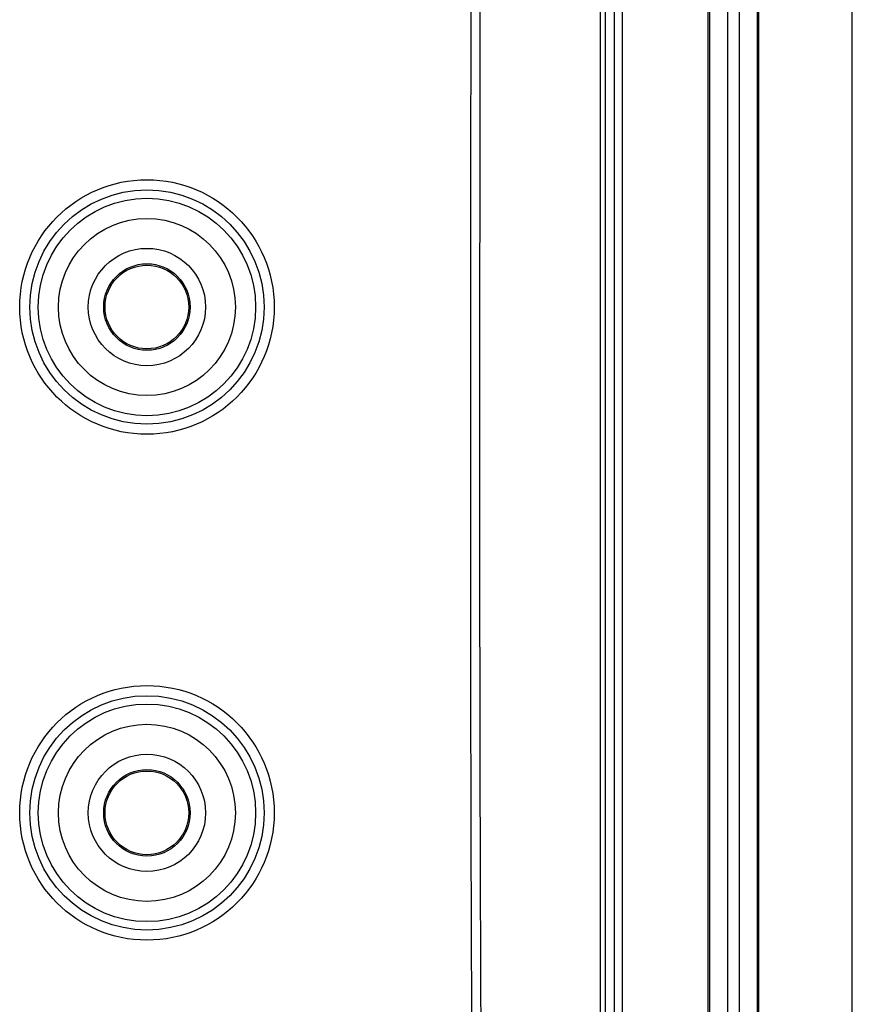
# Model space of a CAD drawing. Extents: x 0.3 to 16.8, y 0.3 to 10.8.
# Drawn here: x 14.9 to 15.3, y 5 to 5.5 of the extents above; entities that cross this region are included whole.
import ezdxf

# ---------------------------------------------------------------- set-up
doc = ezdxf.new("R2010")
doc.units = 0
doc.header["$MEASUREMENT"] = 0
doc.layers.get('0').update_dxf_attribs({"linetype": 'CONTINUOUS'})

msp = doc.modelspace()

# ---------------------------------------------------------------- linework, layer by layer
at = {"color": 7, "linetype": 'CONTINUOUS'}
for p, q in [((15.27026, 4.67238), (15.27026, 6.56761)), ((15.15272, 4.88531), (15.15272, 6.35468)), ((15.15647, 6.35468), (15.15647, 4.88531)), ((15.19901, 4.88531), (15.19901, 6.35468)), ((15.19983, 4.88531), (15.19983, 6.35468)), ((15.20857, 6.35468), (15.20857, 4.88531)), ((15.21444, 4.88531), (15.21444, 6.35468)), ((15.22318, 6.35468), (15.22318, 4.88531)), ((15.22401, 4.88531), (15.22401, 6.35468))]:
    msp.add_line(p, q, dxfattribs=at)
for centre, radius in [((14.92151, 5.37), 0.06291), ((14.92151, 5.37), 0.05791), ((14.92151, 5.37), 0.05375), ((14.92151, 5.37), 0.04376), ((14.92151, 5.37), 0.029), ((14.92151, 5.37), 0.02138), ((14.92151, 5.37), 0.02068), ((14.92151, 5.12), 0.06291), ((14.92151, 5.12), 0.05791), ((14.92151, 5.12), 0.05375), ((14.92151, 5.12), 0.04376), ((14.92151, 5.12), 0.029), ((14.92151, 5.12), 0.02138), ((14.92151, 5.12), 0.02068)]:
    msp.add_circle(centre, radius, dxfattribs=at)
for points, knots in [([(15.00137, 4.83188), (15.01211, 4.84487), (15.02227, 4.85838), (15.04143, 4.8864), (15.05045, 4.90097), (15.06087, 4.91952), (15.06295, 4.92324), (15.06677, 4.93082), (15.06852, 4.93469), (15.07173, 4.94256), (15.07318, 4.94656), (15.07579, 4.95472), (15.07695, 4.95888), (15.07992, 4.97146), (15.08118, 4.97986), (15.08212, 4.99248), (15.08226, 4.99669), (15.08222, 5.00511), (15.0822, 5.00932), (15.08187, 5.08093), (15.0817, 5.14832), (15.08149, 5.35048), (15.08176, 5.48526), (15.08196, 5.62003)], [0, 0, 0, 0, 0.0625, 0.0625, 0.125, 0.125, 0.140625, 0.140625, 0.15625, 0.15625, 0.171875, 0.171875, 0.1875, 0.1875, 0.21875, 0.21875, 0.234375, 0.234375, 0.25, 0.25, 0.5, 0.5, 1, 1, 1, 1]), ([(15.08632, 5.62), (15.08622, 5.5577), (15.08604, 5.44413), (15.08592, 5.29036), (15.08604, 5.1699), (15.08627, 5.08312), (15.08649, 5.03051), (15.08659, 5.0069), (15.08661, 5.00088)], [0, 0, 0, 0, 0.301892, 0.550286, 0.745101, 0.885588, 0.970808, 1, 1, 1, 1]), ([(15.14575, 4.91325), (15.14573, 4.91346), (15.14574, 4.9137), (15.14574, 4.91415), (15.14574, 4.91437), (15.14574, 4.91505), (15.14574, 4.91551), (15.14574, 4.91687), (15.14574, 4.91959), (15.14574, 4.92594), (15.14573, 4.93864), (15.14573, 4.96408), (15.14573, 4.98593), (15.14572, 5.02967), (15.14572, 5.0589), (15.14571, 5.14678), (15.14571, 5.20561), (15.14572, 5.38262), (15.14573, 5.50133), (15.14573, 5.62)], [0, 0, 0, 0, 0.000977, 0.000977, 0.001953, 0.001953, 0.003906, 0.003906, 0.007812, 0.015625, 0.03125, 0.0625, 0.125, 0.125, 0.25, 0.25, 0.5, 0.5, 1, 1, 1, 1]), ([(15.14801, 5.61999), (15.14801, 5.49754), (15.14801, 5.37509), (15.14801, 5.19141), (15.14801, 5.13018), (15.14801, 5.03835), (15.14801, 5.00773), (15.14801, 4.96181), (15.14801, 4.94268), (15.14801, 4.92355), (15.14801, 4.91589), (15.14801, 4.91207), (15.14801, 4.90059), (15.14801, 4.89295), (15.14802, 4.88531)], [0, 0, 0, 0, 0.5, 0.5, 0.75, 0.75, 0.875, 0.875, 0.9375, 0.953125, 0.953125, 0.96875, 0.96875, 1, 1, 1, 1])]:
    msp.add_open_spline(points, degree=3, knots=knots, dxfattribs=at)

doc.saveas('drawing.dxf')
